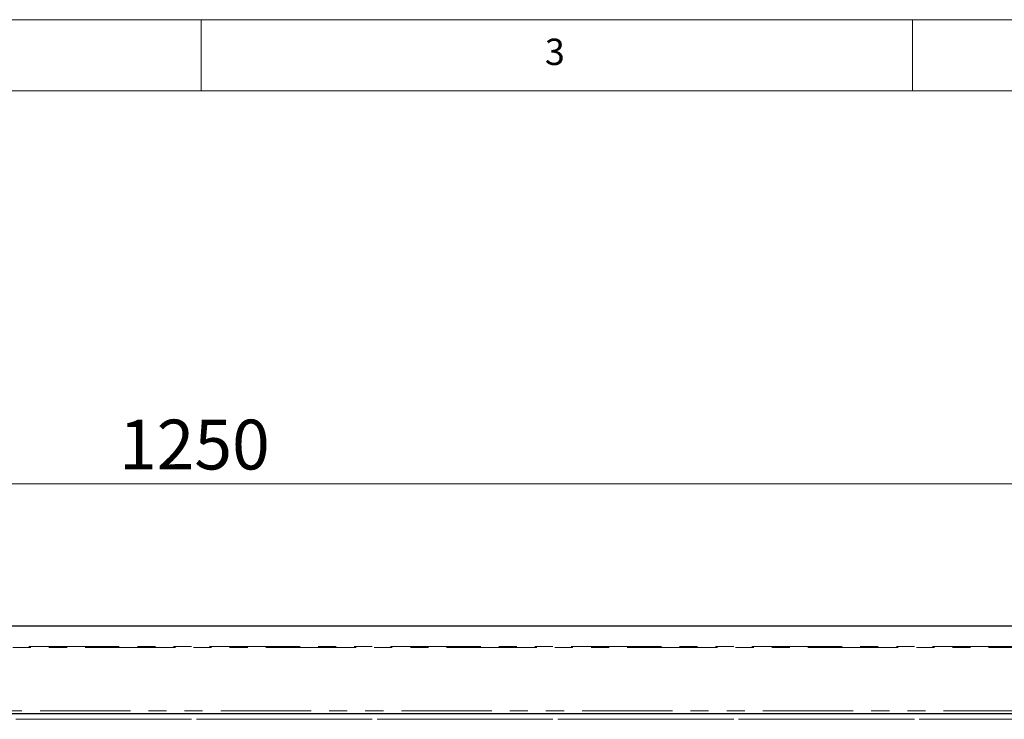
# Model space of a CAD drawing. Units: millimetres. Extents: x 5 to 415, y 5 to 292.
# Drawn here: x 97 to 166, y 243 to 292 of the extents above; entities that cross this region are included whole.
import ezdxf

# ---------------------------------------------------------------- set-up
doc = ezdxf.new("R2010")
doc.units = ezdxf.units.MM
doc.linetypes.add('PHANTOM', pattern=[12.7, 6.35, -1.27, 1.27, -1.27, 1.27, -1.27])
doc.styles.add('SLDTEXTSTYLE0', font='TXT', dxfattribs={"width": 0.75})
doc.dimstyles.new('SLDDIMSTYLE0', dxfattribs={"dimtxt": 3.5, "dimasz": 3.302, "dimexe": 0, "dimexo": 0.0625, "dimgap": 0.875, "dimtad": 1, "dimlfac": 10, "dimrnd": 1e-09, "dimzin": 12, "dimdsep": 46, "dimtxsty": 'SLDTEXTSTYLE0', "dimsah": 1, "dimcen": 0.09, "dimadec": 0, "dimazin": 3, "dimtfac": 1, "dimtofl": 0, "dimtmove": 0, "dimatfit": 3, "dimfxl": 0, "dimfrac": 2, "dimtolj": 1, "dimtzin": 12, "dimarcsym": 0})

# ---------------------------------------------------------------- blocks, each defined once
blk = doc.blocks.new('_D_6')
at = {"color": 96, "linetype": 'Continuous', "lineweight": 18}
for p, q in [((46.904, 243.82), (46.904, 260.371)), ((171.904, 243.82), (171.904, 260.371)), ((171.904, 259.371), (46.904, 259.371))]:
    blk.add_line(p, q, dxfattribs=at)
for points in [[(46.904, 259.371), (50.206, 258.863), (50.206, 259.879)], [(171.904, 259.371), (168.602, 259.879), (168.602, 258.863)]]:
    blk.add_solid(points, dxfattribs=at)
at = {"color": 96, "linetype": 'Continuous', "lineweight": 18, "insert": (104.232, 263.883), "char_height": 3.5, "attachment_point": 1, "style": 'SLDTEXTSTYLE0'}
blk.add_mtext('1250', dxfattribs=at)

msp = doc.modelspace()

# ---------------------------------------------------------------- linework, layer by layer
at = {"color": 7, "linetype": 'Continuous', "lineweight": 18}
for p, q in [((415, 292), (5, 292)), ((110, 292), (110, 287)), ((160, 287), (160, 292)), ((410, 287), (10, 287))]:
    msp.add_line(p, q, dxfattribs=at)
for p, q in [((171.2019, 249.3715), (47.6059, 249.3715)), ((47.2244, 243.2198), (171.5834, 243.2198)), ((47.3039, 243.2198), (171.5039, 243.2198))]:
    msp.add_line(p, q)
at = {"color": 8, "linetype": 'PHANTOM', "lineweight": 18}
for p, q in [((47.1059, 247.9287), (171.7019, 247.9287)), ((171.7019, 247.8593), (47.1059, 247.8593)), ((47.8839, 243.4198), (170.9239, 243.4198)), ((171.9039, 242.8198), (46.9039, 242.8198)), ((47.1039, 242.8198), (171.7039, 242.8198))]:
    msp.add_line(p, q, dxfattribs=at)

# ---------------------------------------------------------------- texts
at = {"color": 7, "linetype": 'Continuous', "lineweight": 0, "insert": (134.1667, 290.668), "char_height": 1.8521, "attachment_point": 1, "style": 'SLDTEXTSTYLE0'}
msp.add_mtext('3', dxfattribs=at)
msp.add_mtext('3', dxfattribs=at)

# ---------------------------------------------------------------- dimensions: what is measured, and where the dimension line sits
at = {"color": 96, "linetype": 'Continuous', "lineweight": 18}
dim = msp.add_linear_dim(base=(46.9039, 259.3715), p1=(171.9039, 242.8198), p2=(46.9039, 242.8198), dimstyle='SLDDIMSTYLE0', dxfattribs=at)
dim.commit()
dim.dimension.update_dxf_attribs({"geometry": '_D_6', "text_midpoint": (109.4039, 259.3715), "dimtype": 160})

doc.saveas('drawing.dxf')
